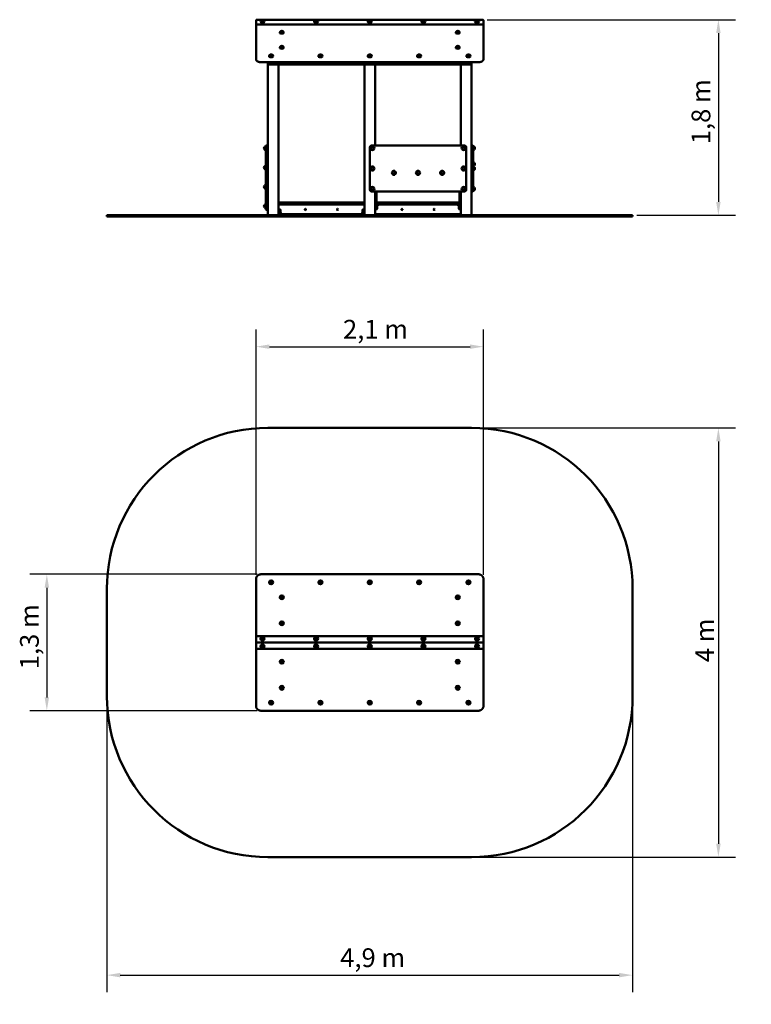
# Model space of a CAD drawing. Extents: x 599 to 7419, y 323 to 9499.
import ezdxf

# ---------------------------------------------------------------- set-up
doc = ezdxf.new("R2010")
doc.units = 0
doc.header["$LTSCALE"] = 50
doc.layers.add('Kóta (ISO)', color=7, linetype='Continuous', lineweight=25)
doc.layers.add('Viditelná (ISO)', color=7, linetype='Continuous', lineweight=50)
doc.styles.add('Text poznámky (DIN)', font='isocpeur.ttf')
doc.dimstyles.new('Výchozí (DIN)', dxfattribs={"dimscale": 50, "dimtxt": 3.5, "dimasz": 2.5, "dimexe": 3.175, "dimexo": 0.8, "dimgap": 0.8, "dimtad": 1, "dimdec": 1, "dimlfac": 0.001, "dimrnd": 1e-08, "dimtxsty": 'Text poznámky (DIN)', "dimcen": 0.09, "dimdle": 10, "dimclrd": 256, "dimclre": 256, "dimclrt": 256, "dimadec": 0, "dimazin": 0, "dimtfac": 1, "dimtofl": 0, "dimtmove": 0, "dimatfit": 3, "dimfxl": 0, "dimtolj": 1, "dimtzin": 0, "dimlwd": -1, "dimlwe": -1, "dimarcsym": 0})

# ---------------------------------------------------------------- blocks, each defined once
blk = doc.blocks.new('*D9')
at = {"layer": 'Defpoints', "color": 0}
for p in [(4811.9, 5694.5), (4811.9, 1694.5), (7111.9, 1694.5)]:
    blk.add_point(p, dxfattribs=at)
at = {"layer": 'Kóta (ISO)'}
for p, q in [((4851.9, 5694.5), (7270.7, 5694.5)), ((7111.9, 5569.5), (7111.9, 1819.5)), ((4851.9, 1694.5), (7270.7, 1694.5))]:
    blk.add_line(p, q, dxfattribs=at)
for points in [[(7091.1, 5569.5), (7132.8, 5569.5), (7111.9, 5694.5)], [(7091.1, 1819.5), (7132.8, 1819.5), (7111.9, 1694.5)]]:
    blk.add_solid(points, dxfattribs=at)
at = {"layer": 'Kóta (ISO)', "insert": (6896.8, 3510.8), "char_height": 175, "attachment_point": 1, "rotation": 90, "style": 'Text poznámky (DIN)'}
blk.add_mtext('\\A1;4 m', dxfattribs=at)
blk = doc.blocks.new('*D10')
at = {"layer": 'Defpoints', "color": 0}
for p in [(2851.9, 4330.7), (851.9, 3058.4), (2851.9, 3058.4)]:
    blk.add_point(p, dxfattribs=at)
at = {"layer": 'Kóta (ISO)'}
for p, q in [((2811.9, 4330.7), (693.2, 4330.7)), ((851.9, 4205.7), (851.9, 3183.4)), ((2811.9, 3058.4), (693.2, 3058.4))]:
    blk.add_line(p, q, dxfattribs=at)
for points in [[(831.1, 4205.7), (872.8, 4205.7), (851.9, 4330.7)], [(831.1, 3183.4), (872.8, 3183.4), (851.9, 3058.4)]]:
    blk.add_solid(points, dxfattribs=at)
at = {"layer": 'Kóta (ISO)', "insert": (601.9, 3445.2), "char_height": 175, "attachment_point": 1, "rotation": 90, "style": 'Text poznámky (DIN)'}
blk.add_mtext('\\A1;1,3 m', dxfattribs=at)
blk = doc.blocks.new('*D11')
at = {"layer": 'Defpoints', "color": 0}
for p in [(1411.9, 3194.5), (6311.9, 3194.5), (6311.9, 594.5)]:
    blk.add_point(p, dxfattribs=at)
at = {"layer": 'Kóta (ISO)'}
for p, q in [((1411.9, 3154.5), (1411.9, 435.8)), ((6311.9, 3154.5), (6311.9, 435.8)), ((1536.9, 594.5), (6186.9, 594.5))]:
    blk.add_line(p, q, dxfattribs=at)
for points in [[(1536.9, 615.4), (1536.9, 573.7), (1411.9, 594.5)], [(6186.9, 615.4), (6186.9, 573.7), (6311.9, 594.5)]]:
    blk.add_solid(points, dxfattribs=at)
at = {"layer": 'Kóta (ISO)', "insert": (3586.3, 844.5), "char_height": 175, "attachment_point": 1, "style": 'Text poznámky (DIN)'}
blk.add_mtext('\\A1;4,9 m', dxfattribs=at)
blk = doc.blocks.new('*D12')
at = {"layer": 'Defpoints', "color": 0}
for p in [(4921.9, 6451.9), (2801.9, 4286.7), (4921.9, 4286.7)]:
    blk.add_point(p, dxfattribs=at)
at = {"layer": 'Kóta (ISO)'}
for p, q in [((2801.9, 4326.7), (2801.9, 6610.7)), ((4921.9, 4326.7), (4921.9, 6610.7)), ((2926.9, 6451.9), (4796.9, 6451.9))]:
    blk.add_line(p, q, dxfattribs=at)
for points in [[(2926.9, 6472.8), (2926.9, 6431.1), (2801.9, 6451.9)], [(4796.9, 6472.8), (4796.9, 6431.1), (4921.9, 6451.9)]]:
    blk.add_solid(points, dxfattribs=at)
at = {"layer": 'Kóta (ISO)', "insert": (3612.6, 6701.9), "char_height": 175, "attachment_point": 1, "style": 'Text poznámky (DIN)'}
blk.add_mtext('\\A1;2,1 m', dxfattribs=at)
blk = doc.blocks.new('*D13')
at = {"layer": 'Defpoints', "color": 0}
for p in [(4916.9, 9499.4), (6311.9, 7676.1), (7111.9, 7676.1)]:
    blk.add_point(p, dxfattribs=at)
at = {"layer": 'Kóta (ISO)'}
for p, q in [((4956.9, 9499.4), (7270.7, 9499.4)), ((7111.9, 9374.4), (7111.9, 7801.1)), ((6351.9, 7676.1), (7270.7, 7676.1))]:
    blk.add_line(p, q, dxfattribs=at)
for points in [[(7091.1, 9374.4), (7132.8, 9374.4), (7111.9, 9499.4)], [(7091.1, 7801.1), (7132.8, 7801.1), (7111.9, 7676.1)]]:
    blk.add_solid(points, dxfattribs=at)
at = {"layer": 'Kóta (ISO)', "insert": (6861.9, 8338.4), "char_height": 175, "attachment_point": 1, "rotation": 90, "style": 'Text poznámky (DIN)'}
blk.add_mtext('\\A1;1,8 m', dxfattribs=at)

msp = doc.modelspace()

# ---------------------------------------------------------------- linework, layer by layer
at = {"layer": 'Viditelná (ISO)'}
for p, q in [((2801.95, 9493.67), (2801.95, 9467.61)), ((2801.95, 9467.61), (2801.95, 9463.28)), ((2801.95, 9463.28), (2801.95, 9134.46)), ((2806.29, 9499.39), (2806.95, 9499.39)), ((4916.95, 9499.39), (2806.95, 9499.39)), ((4906.95, 9453.28), (2816.95, 9453.28)), ((2849.45, 9490.26), (2849.45, 9490.27)), ((2874.45, 9490.26), (2874.45, 9490.27)), ((3349.45, 9490.26), (3349.45, 9490.27)), ((3374.45, 9490.26), (3374.45, 9490.27)), ((3849.45, 9490.26), (3849.45, 9490.27)), ((3874.45, 9490.26), (3874.45, 9490.27)), ((4349.45, 9490.26), (4349.45, 9490.27)), ((4374.45, 9490.26), (4374.45, 9490.27)), ((4849.45, 9490.26), (4849.45, 9490.27)), ((4874.45, 9490.26), (4874.45, 9490.27)), ((4916.95, 9499.39), (4917.6, 9499.39)), ((4921.95, 9467.61), (4921.95, 9493.67)), ((4921.95, 9463.28), (4921.95, 9467.61)), ((4921.95, 9134.46), (4921.95, 9463.28)), ((3029.45, 9389.61), (3029.45, 9389.62)), ((3054.45, 9389.61), (3054.45, 9389.62)), ((4669.45, 9389.61), (4669.45, 9389.62)), ((4694.45, 9389.61), (4694.45, 9389.62)), ((3029.45, 9249.61), (3029.45, 9249.62)), ((3054.45, 9249.61), (3054.45, 9249.62)), ((4669.45, 9249.61), (4669.45, 9249.62)), ((4694.45, 9249.61), (4694.45, 9249.62)), ((2801.95, 9134.46), (2801.95, 9130.13)), ((4871.95, 9102.63), (2851.95, 9102.63)), ((2911.95, 9102.63), (2911.95, 9092.5)), ((2911.95, 9092.5), (2911.95, 7676.12)), ((2929.45, 9169.61), (2929.45, 9169.62)), ((2954.45, 9169.61), (2954.45, 9169.62)), ((3389.45, 9169.61), (3389.45, 9169.62)), ((3414.45, 9169.61), (3414.45, 9169.62)), ((3849.45, 9169.61), (3849.45, 9169.62)), ((3874.45, 9169.61), (3874.45, 9169.62)), ((4309.45, 9169.61), (4309.45, 9169.62)), ((4334.45, 9169.61), (4334.45, 9169.62)), ((4769.45, 9169.61), (4769.45, 9169.62)), ((4794.45, 9169.61), (4794.45, 9169.62)), ((4811.95, 9092.5), (4811.95, 9102.63)), ((4811.95, 7676.12), (4811.95, 9092.5)), ((4921.95, 9130.13), (4921.95, 9134.46)), ((4801.95, 9082.5), (2921.95, 9082.5)), ((3011.95, 7676.12), (3011.95, 9082.5)), ((3811.95, 9082.5), (3811.95, 7676.12)), ((3911.95, 8327.42), (3911.95, 9082.5)), ((4711.95, 9082.5), (4711.95, 8327.42)), ((2880.44, 8288.92), (2880.44, 8313.92)), ((2880.45, 8313.92), (2880.44, 8313.92)), ((2880.45, 8288.92), (2880.44, 8288.92)), ((2880.45, 8313.93), (2880.45, 8288.91)), ((2892.95, 8307.42), (2892.95, 8322.42)), ((2892.95, 8307.42), (2892.95, 7747.42)), ((2906.95, 8327.42), (2897.95, 8327.42)), ((3861.95, 8307.42), (3861.95, 7917.42)), ((4741.95, 8327.42), (3881.95, 8327.42)), ((4761.95, 7917.42), (4761.95, 8307.42)), ((4819.65, 8327.42), (4816.95, 8327.42)), ((4824.65, 8322.42), (4824.65, 8307.42)), ((4824.65, 7917.42), (4824.65, 8307.42)), ((4837.15, 8289.91), (4837.15, 8314.93)), ((4837.15, 8314.92), (4837.15, 8289.92)), ((4837.15, 8314.92), (4837.15, 8314.92)), ((4837.15, 8289.92), (4837.15, 8289.92)), ((2880.44, 8108.92), (2880.44, 8133.92)), ((2880.45, 8133.92), (2880.44, 8133.92)), ((2880.45, 8108.92), (2880.44, 8108.92)), ((2880.45, 8133.93), (2880.45, 8108.91)), ((4837.15, 8140.3), (4837.15, 8165.33)), ((4837.15, 8165.32), (4837.15, 8140.32)), ((4837.15, 8165.32), (4837.15, 8165.32)), ((4837.15, 8140.32), (4837.15, 8140.32)), ((4837.15, 8099.91), (4837.15, 8124.93)), ((4837.15, 8124.92), (4837.15, 8099.92)), ((4837.15, 8124.92), (4837.15, 8124.92)), ((4837.15, 8099.92), (4837.15, 8099.92)), ((2880.44, 7928.92), (2880.44, 7953.92)), ((2880.45, 7953.92), (2880.44, 7953.92)), ((2880.45, 7928.92), (2880.44, 7928.92)), ((2880.45, 7953.93), (2880.45, 7928.91)), ((3881.95, 7897.42), (4741.95, 7897.42)), ((3911.95, 7897.42), (3911.95, 7815.12)), ((3924.65, 7815.12), (3924.65, 7897.42)), ((4699.25, 7897.42), (4699.25, 7815.12)), ((4711.95, 7815.12), (4711.95, 7897.42)), ((4816.95, 7897.42), (4819.65, 7897.42)), ((4824.65, 7917.42), (4824.65, 7902.42)), ((4837.15, 7909.91), (4837.15, 7934.93)), ((4837.15, 7934.92), (4837.15, 7909.92)), ((4837.15, 7934.92), (4837.15, 7934.92)), ((4837.15, 7909.92), (4837.15, 7909.92)), ((3911.95, 7803.94), (3911.95, 7815.12)), ((3911.95, 7676.12), (3911.95, 7803.94)), ((3924.65, 7815.12), (3924.65, 7800.12)), ((4699.25, 7800.12), (4699.25, 7815.12)), ((4711.95, 7815.12), (4711.95, 7803.94)), ((4711.95, 7803.94), (4711.95, 7676.12)), ((2880.44, 7748.92), (2880.44, 7773.92)), ((2880.45, 7773.92), (2880.44, 7773.92)), ((2880.45, 7748.92), (2880.44, 7748.92)), ((2880.45, 7773.93), (2880.45, 7748.91)), ((2892.95, 7732.42), (2892.95, 7747.42)), ((2897.95, 7727.42), (2906.95, 7727.42)), ((3016.95, 7795.12), (3011.95, 7795.12)), ((3011.95, 7790.12), (3011.95, 7781.12)), ((3011.95, 7776.12), (3016.95, 7776.12)), ((3011.95, 7731.12), (3016.95, 7731.12)), ((3016.95, 7795.12), (3021.95, 7795.12)), ((3021.95, 7776.12), (3016.95, 7776.12)), ((3025.95, 7731.12), (3016.95, 7731.12)), ((3801.95, 7795.12), (3021.95, 7795.12)), ((3021.95, 7776.12), (3801.95, 7776.12)), ((3030.95, 7726.12), (3030.95, 7711.12)), ((3030.95, 7706.12), (3030.95, 7711.12)), ((3792.95, 7711.12), (3792.95, 7726.12)), ((3792.95, 7711.12), (3792.95, 7706.12)), ((3806.95, 7731.12), (3797.95, 7731.12)), ((3801.95, 7795.12), (3806.95, 7795.12)), ((3806.95, 7776.12), (3801.95, 7776.12)), ((3811.95, 7795.12), (3806.95, 7795.12)), ((3806.95, 7776.12), (3811.95, 7776.12)), ((3806.95, 7731.12), (3811.95, 7731.12)), ((3811.95, 7781.12), (3811.95, 7790.12)), ((3916.95, 7795.12), (3911.95, 7795.12)), ((3911.95, 7790.12), (3911.95, 7781.12)), ((3911.95, 7776.12), (3916.95, 7776.12)), ((3916.95, 7731.12), (3911.95, 7731.12)), ((3916.95, 7795.12), (3921.95, 7795.12)), ((3921.95, 7776.12), (3916.95, 7776.12)), ((3916.95, 7731.12), (3925.95, 7731.12)), ((4701.95, 7795.12), (3921.95, 7795.12)), ((3921.95, 7776.12), (4701.95, 7776.12)), ((3930.95, 7771.12), (3930.95, 7756.12)), ((3930.95, 7751.12), (3930.95, 7756.12)), ((3930.95, 7751.12), (3930.95, 7736.12)), ((4692.95, 7756.12), (4692.95, 7771.12)), ((4692.95, 7756.12), (4692.95, 7751.12)), ((4692.95, 7736.12), (4692.95, 7751.12)), ((4697.95, 7731.12), (4706.95, 7731.12)), ((4701.95, 7795.12), (4706.95, 7795.12)), ((4706.95, 7776.12), (4701.95, 7776.12)), ((4711.95, 7795.12), (4706.95, 7795.12)), ((4706.95, 7776.12), (4711.95, 7776.12)), ((4711.95, 7731.12), (4706.95, 7731.12)), ((4711.95, 7781.12), (4711.95, 7790.12)), ((1411.95, 7676.12), (2911.95, 7676.12)), ((1411.95, 7676.12), (1411.95, 7666.12)), ((2911.95, 7666.12), (1411.95, 7666.12)), ((4811.95, 7676.12), (2911.95, 7676.12)), ((4811.95, 7666.12), (2911.95, 7666.12)), ((3016.95, 7686.12), (3025.95, 7686.12)), ((3030.95, 7706.12), (3030.95, 7691.12)), ((3050.95, 7686.12), (3772.95, 7686.12)), ((3792.95, 7691.12), (3792.95, 7706.12)), ((3797.95, 7686.12), (3806.95, 7686.12)), ((3911.95, 7686.12), (4711.95, 7686.12)), ((4811.95, 7676.12), (6311.95, 7676.12)), ((6311.95, 7666.12), (4811.95, 7666.12)), ((6311.95, 7666.12), (6311.95, 7676.12)), ((2911.95, 5694.54), (4811.95, 5694.54)), ((4871.95, 4330.68), (2851.95, 4330.68)), ((2801.95, 4286.71), (2801.95, 3739.67)), ((2929.45, 4260.82), (2929.45, 4260.82)), ((2954.45, 4260.82), (2954.45, 4260.82)), ((3389.45, 4260.82), (3389.45, 4260.82)), ((3414.45, 4260.82), (3414.45, 4260.82)), ((3849.45, 4260.82), (3849.45, 4260.82)), ((3874.45, 4260.82), (3874.45, 4260.82)), ((4309.45, 4260.82), (4309.45, 4260.82)), ((4334.45, 4260.82), (4334.45, 4260.82)), ((4769.45, 4260.82), (4769.45, 4260.82)), ((4794.45, 4260.82), (4794.45, 4260.82)), ((4921.95, 3739.67), (4921.95, 4286.71)), ((1411.95, 3194.54), (1411.95, 4194.54)), ((6311.95, 4194.54), (6311.95, 3194.54)), ((3029.45, 4122.25), (3029.45, 4122.26)), ((3054.45, 4122.25), (3054.45, 4122.26)), ((4669.45, 4122.25), (4669.45, 4122.26)), ((4694.45, 4122.25), (4694.45, 4122.26)), ((3029.45, 3879.77), (3029.45, 3879.77)), ((3054.45, 3879.77), (3054.45, 3879.77)), ((4669.45, 3879.77), (4669.45, 3879.77)), ((4694.45, 3879.77), (4694.45, 3879.77)), ((2801.95, 3739.67), (2801.95, 3694.54)), ((2806.29, 3694.54), (2801.95, 3694.54)), ((2801.95, 3694.54), (2806.29, 3694.54)), ((2801.95, 3694.54), (2801.95, 3649.41)), ((4917.6, 3694.54), (2806.29, 3694.54)), ((2806.29, 3694.54), (4917.6, 3694.54)), ((2806.95, 3694.63), (4916.95, 3694.63)), ((4916.95, 3694.46), (2806.95, 3694.46)), ((2816.95, 3753.33), (4906.95, 3753.33)), ((2849.45, 3735.43), (2849.45, 3735.44)), ((2874.45, 3735.43), (2874.45, 3735.44)), ((3349.45, 3735.43), (3349.45, 3735.44)), ((3374.45, 3735.43), (3374.45, 3735.44)), ((3849.45, 3735.43), (3849.45, 3735.44)), ((3874.45, 3735.43), (3874.45, 3735.44)), ((4349.45, 3735.43), (4349.45, 3735.44)), ((4374.45, 3735.43), (4374.45, 3735.44)), ((4849.45, 3735.43), (4849.45, 3735.44)), ((4874.45, 3735.43), (4874.45, 3735.44)), ((4921.95, 3694.54), (4917.6, 3694.54)), ((4917.6, 3694.54), (4921.95, 3694.54)), ((4921.95, 3694.54), (4921.95, 3739.67)), ((4921.95, 3649.41), (4921.95, 3694.54)), ((2801.95, 3649.41), (2801.95, 3102.38)), ((4906.95, 3635.75), (2816.95, 3635.75)), ((2849.45, 3653.65), (2849.45, 3653.65)), ((2874.45, 3653.65), (2874.45, 3653.65)), ((3349.45, 3653.65), (3349.45, 3653.65)), ((3374.45, 3653.65), (3374.45, 3653.65)), ((3849.45, 3653.65), (3849.45, 3653.65)), ((3874.45, 3653.65), (3874.45, 3653.65)), ((4349.45, 3653.65), (4349.45, 3653.65)), ((4374.45, 3653.65), (4374.45, 3653.65)), ((4849.45, 3653.65), (4849.45, 3653.65)), ((4874.45, 3653.65), (4874.45, 3653.65)), ((4921.95, 3102.38), (4921.95, 3649.41)), ((3029.45, 3509.32), (3029.45, 3509.31)), ((3054.45, 3509.32), (3054.45, 3509.31)), ((4669.45, 3509.32), (4669.45, 3509.31)), ((4694.45, 3509.32), (4694.45, 3509.31)), ((3029.45, 3266.83), (3029.45, 3266.83)), ((3054.45, 3266.83), (3054.45, 3266.83)), ((4669.45, 3266.83), (4669.45, 3266.83)), ((4694.45, 3266.83), (4694.45, 3266.83)), ((2929.45, 3128.27), (2929.45, 3128.26)), ((2954.45, 3128.27), (2954.45, 3128.26)), ((3389.45, 3128.27), (3389.45, 3128.26)), ((3414.45, 3128.27), (3414.45, 3128.26)), ((3849.45, 3128.27), (3849.45, 3128.26)), ((3874.45, 3128.27), (3874.45, 3128.26)), ((4309.45, 3128.27), (4309.45, 3128.26)), ((4334.45, 3128.27), (4334.45, 3128.26)), ((4769.45, 3128.27), (4769.45, 3128.26)), ((4794.45, 3128.27), (4794.45, 3128.26)), ((4871.95, 3058.41), (2851.95, 3058.41)), ((4811.95, 1694.54), (2911.95, 1694.54))]:
    msp.add_line(p, q, dxfattribs=at)
at = {"layer": 'Viditelná (ISO)', "flags": 128}
for points in [[(2801.95, 9463.28), (2801.98, 9462.54), (2802.09, 9461.82), (2802.26, 9461.12), (2802.49, 9460.45), (2802.77, 9459.82), (2803.1, 9459.23), (2803.46, 9458.68), (2803.86, 9458.18), (2804.27, 9457.7), (2804.71, 9457.27), (2805.16, 9456.87), (2805.63, 9456.5), (2806.12, 9456.15), (2806.61, 9455.84), (2807.12, 9455.54), (2807.64, 9455.27), (2808.17, 9455.02), (2808.7, 9454.79), (2809.25, 9454.57), (2809.81, 9454.38), (2810.37, 9454.2), (2810.94, 9454.04), (2811.52, 9453.89), (2812.11, 9453.76), (2812.7, 9453.65), (2813.29, 9453.55), (2813.89, 9453.47), (2814.5, 9453.4), (2815.11, 9453.35), (2815.72, 9453.31), (2816.33, 9453.29), (2816.95, 9453.28)], [(4906.95, 9453.28), (4907.56, 9453.29), (4908.17, 9453.31), (4908.78, 9453.35), (4909.39, 9453.4), (4910, 9453.47), (4910.6, 9453.55), (4911.2, 9453.65), (4911.79, 9453.76), (4912.37, 9453.89), (4912.95, 9454.04), (4913.52, 9454.2), (4914.09, 9454.38), (4914.64, 9454.57), (4915.19, 9454.79), (4915.73, 9455.02), (4916.25, 9455.27), (4916.77, 9455.54), (4917.28, 9455.84), (4917.77, 9456.15), (4918.26, 9456.5), (4918.73, 9456.87), (4919.18, 9457.27), (4919.62, 9457.71), (4920.04, 9458.18), (4920.43, 9458.68), (4920.79, 9459.23), (4921.12, 9459.83), (4921.4, 9460.46), (4921.63, 9461.13), (4921.8, 9461.82), (4921.91, 9462.54), (4921.95, 9463.28)], [(2801.95, 9130.13), (2801.97, 9129.33), (2802.03, 9128.54), (2802.12, 9127.75), (2802.26, 9126.96), (2802.43, 9126.18), (2802.64, 9125.41), (2802.89, 9124.65), (2803.17, 9123.89), (2803.48, 9123.15), (2803.82, 9122.42), (2804.2, 9121.71), (2804.61, 9121), (2805.04, 9120.31), (2805.51, 9119.64), (2806, 9118.98), (2806.52, 9118.33), (2807.06, 9117.69), (2807.63, 9117.07), (2808.23, 9116.47), (2808.84, 9115.87), (2809.48, 9115.29), (2810.15, 9114.72), (2810.83, 9114.17), (2811.53, 9113.62), (2812.26, 9113.09), (2813.01, 9112.58), (2813.77, 9112.07), (2814.56, 9111.58), (2815.36, 9111.1), (2816.19, 9110.64), (2817.03, 9110.19), (2817.89, 9109.75), (2818.77, 9109.32), (2819.66, 9108.9), (2820.57, 9108.5), (2821.5, 9108.11), (2822.44, 9107.73), (2823.4, 9107.37), (2824.37, 9107.02), (2825.36, 9106.68), (2826.36, 9106.35), (2827.38, 9106.04), (2828.4, 9105.74), (2829.44, 9105.45), (2830.49, 9105.18), (2831.56, 9104.92), (2832.63, 9104.68), (2833.71, 9104.44), (2834.8, 9104.23), (2835.91, 9104.02), (2837.02, 9103.83), (2838.13, 9103.65), (2839.26, 9103.49), (2840.39, 9103.34), (2841.53, 9103.21), (2842.67, 9103.08), (2843.82, 9102.98), (2844.97, 9102.89), (2846.13, 9102.81), (2847.29, 9102.74), (2848.45, 9102.69), (2849.61, 9102.66), (2850.78, 9102.63), (2851.95, 9102.63)], [(4871.95, 9102.63), (4873.11, 9102.63), (4874.28, 9102.66), (4875.44, 9102.69), (4876.6, 9102.74), (4877.76, 9102.81), (4878.92, 9102.89), (4880.07, 9102.98), (4881.22, 9103.08), (4882.36, 9103.21), (4883.5, 9103.34), (4884.63, 9103.49), (4885.76, 9103.65), (4886.88, 9103.83), (4887.99, 9104.02), (4889.09, 9104.23), (4890.18, 9104.44), (4891.26, 9104.68), (4892.34, 9104.92), (4893.4, 9105.18), (4894.45, 9105.45), (4895.49, 9105.74), (4896.52, 9106.04), (4897.53, 9106.35), (4898.53, 9106.68), (4899.52, 9107.02), (4900.49, 9107.37), (4901.45, 9107.73), (4902.39, 9108.11), (4903.32, 9108.5), (4904.23, 9108.9), (4905.12, 9109.32), (4906, 9109.75), (4906.86, 9110.19), (4907.7, 9110.64), (4908.53, 9111.11), (4909.33, 9111.58), (4910.12, 9112.07), (4910.89, 9112.58), (4911.63, 9113.1), (4912.36, 9113.62), (4913.06, 9114.17), (4913.75, 9114.72), (4914.41, 9115.29), (4915.05, 9115.87), (4915.67, 9116.46), (4916.26, 9117.07), (4916.83, 9117.69), (4917.37, 9118.33), (4917.89, 9118.98), (4918.38, 9119.64), (4918.85, 9120.31), (4919.28, 9121), (4919.69, 9121.71), (4920.07, 9122.43), (4920.41, 9123.16), (4920.72, 9123.9), (4921, 9124.65), (4921.25, 9125.41), (4921.46, 9126.18), (4921.63, 9126.96), (4921.77, 9127.75), (4921.87, 9128.54), (4921.93, 9129.33), (4921.95, 9130.13)], [(2801.95, 4286.71), (2801.96, 4287.81), (2802.01, 4288.9), (2802.09, 4290), (2802.2, 4291.09), (2802.34, 4292.18), (2802.51, 4293.27), (2802.71, 4294.35), (2802.94, 4295.43), (2803.2, 4296.5), (2803.49, 4297.57), (2803.81, 4298.62), (2804.16, 4299.67), (2804.55, 4300.71), (2804.96, 4301.75), (2805.39, 4302.77), (2805.86, 4303.78), (2806.36, 4304.78), (2806.88, 4305.77), (2807.43, 4306.74), (2808.01, 4307.7), (2808.61, 4308.65), (2809.24, 4309.59), (2809.89, 4310.51), (2810.57, 4311.41), (2811.28, 4312.3), (2812, 4313.18), (2812.76, 4314.03), (2813.53, 4314.87), (2814.33, 4315.69), (2815.15, 4316.49), (2815.99, 4317.28), (2816.85, 4318.04), (2817.74, 4318.79), (2818.64, 4319.52), (2819.56, 4320.22), (2820.5, 4320.91), (2821.46, 4321.57), (2822.44, 4322.22), (2823.43, 4322.84), (2824.44, 4323.44), (2825.47, 4324.02), (2826.51, 4324.57), (2827.56, 4325.1), (2828.63, 4325.61), (2829.72, 4326.1), (2830.81, 4326.56), (2831.92, 4327), (2833.04, 4327.42), (2834.17, 4327.81), (2835.31, 4328.18), (2836.45, 4328.52), (2837.61, 4328.84), (2838.78, 4329.13), (2839.95, 4329.4), (2841.13, 4329.64), (2842.32, 4329.86), (2843.51, 4330.05), (2844.71, 4330.22), (2845.91, 4330.36), (2847.11, 4330.47), (2848.32, 4330.56), (2849.53, 4330.63), (2850.74, 4330.67), (2851.95, 4330.68)], [(4871.95, 4330.68), (4873.16, 4330.67), (4874.37, 4330.63), (4875.57, 4330.56), (4876.78, 4330.47), (4877.99, 4330.36), (4879.19, 4330.22), (4880.38, 4330.05), (4881.57, 4329.86), (4882.76, 4329.64), (4883.94, 4329.4), (4885.11, 4329.13), (4886.28, 4328.84), (4887.44, 4328.52), (4888.59, 4328.18), (4889.73, 4327.81), (4890.85, 4327.42), (4891.97, 4327), (4893.08, 4326.56), (4894.18, 4326.1), (4895.26, 4325.61), (4896.33, 4325.1), (4897.38, 4324.57), (4898.42, 4324.02), (4899.45, 4323.44), (4900.46, 4322.84), (4901.45, 4322.22), (4902.43, 4321.57), (4903.39, 4320.91), (4904.33, 4320.22), (4905.25, 4319.52), (4906.16, 4318.79), (4907.04, 4318.04), (4907.9, 4317.28), (4908.74, 4316.49), (4909.56, 4315.69), (4910.36, 4314.87), (4911.14, 4314.03), (4911.89, 4313.18), (4912.62, 4312.3), (4913.32, 4311.41), (4914, 4310.51), (4914.65, 4309.59), (4915.28, 4308.65), (4915.89, 4307.7), (4916.46, 4306.74), (4917.01, 4305.77), (4917.54, 4304.78), (4918.03, 4303.78), (4918.5, 4302.77), (4918.94, 4301.75), (4919.35, 4300.71), (4919.73, 4299.67), (4920.08, 4298.62), (4920.4, 4297.57), (4920.69, 4296.5), (4920.95, 4295.43), (4921.18, 4294.35), (4921.39, 4293.27), (4921.56, 4292.18), (4921.7, 4291.09), (4921.8, 4290), (4921.88, 4288.9), (4921.93, 4287.81), (4921.95, 4286.71)], [(2801.95, 3739.67), (2801.97, 3740.38), (2802.03, 3741.09), (2802.13, 3741.79), (2802.27, 3742.48), (2802.44, 3743.17), (2802.66, 3743.84), (2802.91, 3744.5), (2803.2, 3745.15), (2803.52, 3745.77), (2803.87, 3746.38), (2804.26, 3746.97), (2804.67, 3747.54), (2805.12, 3748.09), (2805.59, 3748.61), (2806.08, 3749.1), (2806.6, 3749.58), (2807.14, 3750.02), (2807.71, 3750.44), (2808.29, 3750.84), (2808.89, 3751.2), (2809.5, 3751.54), (2810.13, 3751.85), (2810.77, 3752.13), (2811.43, 3752.38), (2812.1, 3752.6), (2812.77, 3752.8), (2813.46, 3752.96), (2814.15, 3753.1), (2814.84, 3753.2), (2815.54, 3753.27), (2816.24, 3753.32), (2816.95, 3753.33)], [(4906.95, 3753.33), (4907.65, 3753.32), (4908.35, 3753.27), (4909.05, 3753.2), (4909.75, 3753.1), (4910.44, 3752.96), (4911.12, 3752.8), (4911.79, 3752.6), (4912.46, 3752.38), (4913.12, 3752.13), (4913.76, 3751.85), (4914.39, 3751.54), (4915.01, 3751.2), (4915.6, 3750.84), (4916.19, 3750.44), (4916.75, 3750.02), (4917.29, 3749.58), (4917.81, 3749.1), (4918.31, 3748.61), (4918.78, 3748.09), (4919.22, 3747.54), (4919.63, 3746.97), (4920.02, 3746.38), (4920.37, 3745.77), (4920.7, 3745.15), (4920.98, 3744.5), (4921.23, 3743.84), (4921.45, 3743.17), (4921.63, 3742.48), (4921.77, 3741.79), (4921.87, 3741.09), (4921.93, 3740.38), (4921.95, 3739.67)], [(2816.95, 3635.75), (2816.24, 3635.77), (2815.54, 3635.81), (2814.84, 3635.89), (2814.15, 3635.99), (2813.46, 3636.12), (2812.77, 3636.29), (2812.1, 3636.48), (2811.43, 3636.7), (2810.77, 3636.96), (2810.13, 3637.24), (2809.5, 3637.55), (2808.89, 3637.88), (2808.29, 3638.25), (2807.71, 3638.64), (2807.14, 3639.06), (2806.6, 3639.51), (2806.08, 3639.98), (2805.59, 3640.48), (2805.12, 3641), (2804.67, 3641.55), (2804.26, 3642.11), (2803.87, 3642.7), (2803.52, 3643.31), (2803.2, 3643.94), (2802.91, 3644.58), (2802.66, 3645.24), (2802.44, 3645.92), (2802.27, 3646.6), (2802.13, 3647.3), (2802.03, 3648), (2801.97, 3648.7), (2801.95, 3649.41)], [(4921.95, 3649.41), (4921.93, 3648.7), (4921.87, 3648), (4921.77, 3647.3), (4921.63, 3646.6), (4921.45, 3645.92), (4921.23, 3645.24), (4920.98, 3644.58), (4920.7, 3643.94), (4920.37, 3643.31), (4920.02, 3642.7), (4919.63, 3642.11), (4919.22, 3641.55), (4918.78, 3641), (4918.31, 3640.48), (4917.81, 3639.98), (4917.29, 3639.51), (4916.75, 3639.06), (4916.19, 3638.64), (4915.6, 3638.25), (4915.01, 3637.88), (4914.39, 3637.55), (4913.76, 3637.24), (4913.12, 3636.96), (4912.46, 3636.7), (4911.79, 3636.48), (4911.12, 3636.29), (4910.44, 3636.12), (4909.75, 3635.99), (4909.05, 3635.89), (4908.35, 3635.81), (4907.65, 3635.77), (4906.95, 3635.75)], [(2851.95, 3058.41), (2850.74, 3058.42), (2849.53, 3058.46), (2848.32, 3058.52), (2847.11, 3058.61), (2845.91, 3058.73), (2844.71, 3058.87), (2843.51, 3059.04), (2842.32, 3059.23), (2841.13, 3059.45), (2839.95, 3059.69), (2838.78, 3059.96), (2837.61, 3060.25), (2836.45, 3060.57), (2835.31, 3060.91), (2834.17, 3061.28), (2833.04, 3061.67), (2831.92, 3062.08), (2830.81, 3062.52), (2829.72, 3062.98), (2828.63, 3063.47), (2827.56, 3063.98), (2826.51, 3064.51), (2825.47, 3065.07), (2824.44, 3065.65), (2823.43, 3066.25), (2822.44, 3066.87), (2821.46, 3067.51), (2820.5, 3068.18), (2819.56, 3068.86), (2818.64, 3069.57), (2817.74, 3070.3), (2816.85, 3071.04), (2815.99, 3071.81), (2815.15, 3072.59), (2814.33, 3073.39), (2813.53, 3074.22), (2812.76, 3075.05), (2812, 3075.91), (2811.28, 3076.78), (2810.57, 3077.67), (2809.89, 3078.58), (2809.24, 3079.5), (2808.61, 3080.43), (2808.01, 3081.38), (2807.43, 3082.34), (2806.88, 3083.32), (2806.36, 3084.31), (2805.86, 3085.31), (2805.39, 3086.32), (2804.96, 3087.34), (2804.55, 3088.37), (2804.16, 3089.41), (2803.81, 3090.46), (2803.49, 3091.52), (2803.2, 3092.58), (2802.94, 3093.66), (2802.71, 3094.73), (2802.51, 3095.82), (2802.34, 3096.9), (2802.2, 3097.99), (2802.09, 3099.09), (2802.01, 3100.18), (2801.96, 3101.28), (2801.95, 3102.38)], [(4921.95, 3102.38), (4921.93, 3101.28), (4921.88, 3100.18), (4921.8, 3099.09), (4921.7, 3097.99), (4921.56, 3096.9), (4921.39, 3095.82), (4921.18, 3094.73), (4920.95, 3093.66), (4920.69, 3092.58), (4920.4, 3091.52), (4920.08, 3090.46), (4919.73, 3089.41), (4919.35, 3088.37), (4918.94, 3087.34), (4918.5, 3086.32), (4918.03, 3085.31), (4917.54, 3084.31), (4917.01, 3083.32), (4916.46, 3082.34), (4915.89, 3081.38), (4915.28, 3080.43), (4914.65, 3079.5), (4914, 3078.58), (4913.32, 3077.67), (4912.62, 3076.78), (4911.89, 3075.91), (4911.14, 3075.05), (4910.36, 3074.22), (4909.56, 3073.39), (4908.74, 3072.59), (4907.9, 3071.81), (4907.04, 3071.04), (4906.16, 3070.3), (4905.25, 3069.57), (4904.33, 3068.86), (4903.39, 3068.18), (4902.43, 3067.51), (4901.45, 3066.87), (4900.46, 3066.25), (4899.45, 3065.65), (4898.42, 3065.07), (4897.38, 3064.51), (4896.33, 3063.98), (4895.26, 3063.47), (4894.18, 3062.98), (4893.08, 3062.52), (4891.97, 3062.08), (4890.85, 3061.67), (4889.73, 3061.28), (4888.59, 3060.91), (4887.44, 3060.57), (4886.28, 3060.25), (4885.11, 3059.96), (4883.94, 3059.69), (4882.76, 3059.45), (4881.57, 3059.23), (4880.38, 3059.04), (4879.19, 3058.87), (4877.99, 3058.73), (4876.78, 3058.61), (4875.57, 3058.52), (4874.37, 3058.46), (4873.16, 3058.42), (4871.95, 3058.41)]]:
    msp.add_lwpolyline(points, dxfattribs=at)
at = {"layer": 'Viditelná (ISO)'}
for centre, radius in [((3886.95, 8302.42), 18.91), ((3886.95, 8302.42), 12.51), ((3886.95, 8302.42), 12.5), ((4736.95, 8302.42), 18.91), ((4736.95, 8302.42), 12.51), ((4736.95, 8302.42), 12.5), ((3886.95, 8112.42), 18.91), ((3886.95, 8112.42), 12.51), ((3886.95, 8112.42), 12.5), ((4086.95, 8072.03), 18.91), ((4086.95, 8072.03), 12.51), ((4086.95, 8072.03), 12.5), ((4311.95, 8072.03), 18.91), ((4311.95, 8072.03), 12.51), ((4311.95, 8072.03), 12.5), ((4536.95, 8072.03), 18.91), ((4536.95, 8072.03), 12.51), ((4536.95, 8072.03), 12.5), ((4736.95, 8112.42), 18.91), ((4736.95, 8112.42), 12.51), ((4736.95, 8112.42), 12.5), ((3886.95, 7922.42), 18.91), ((3886.95, 7922.42), 12.51), ((3886.95, 7922.42), 12.5), ((4736.95, 7922.42), 18.91), ((4736.95, 7922.42), 12.51), ((4736.95, 7922.42), 12.5), ((3261.95, 7731.12), 5.5), ((3561.95, 7731.12), 5.5), ((4161.95, 7731.12), 5.5), ((4461.95, 7731.12), 5.5)]:
    msp.add_circle(centre, radius, dxfattribs=at)
for centre, radius, start, end in [((2861.95, 9477.88), 19, 119.649938, 173.719692), ((2861.95, 9477.88), 19, 60.414094, 119.585906), ((2861.95, 9477.88), 19, 6.280308, 60.350062), ((3361.95, 9477.88), 19, 119.649938, 173.719692), ((3361.95, 9477.88), 19, 60.414094, 119.585906), ((3361.95, 9477.88), 19, 6.280308, 60.350062), ((3861.95, 9477.88), 19, 119.649938, 173.719692), ((3861.95, 9477.88), 19, 60.414094, 119.585906), ((3861.95, 9477.88), 19, 6.280308, 60.350062), ((4361.95, 9477.88), 19, 119.649938, 173.719692), ((4361.95, 9477.88), 19, 60.414094, 119.585906), ((4361.95, 9477.88), 19, 6.280308, 60.350062), ((4861.95, 9477.88), 19, 119.649938, 173.719692), ((4861.95, 9477.88), 19, 60.414094, 119.585906), ((4861.95, 9477.88), 19, 6.280308, 60.350062), ((3041.95, 9377.23), 19, 119.649938, 173.719692), ((3041.95, 9377.23), 19, 60.414094, 119.585906), ((3041.95, 9377.23), 19, 6.280308, 60.350062), ((4681.95, 9377.23), 19, 119.649938, 173.719692), ((4681.95, 9377.23), 19, 60.414094, 119.585906), ((4681.95, 9377.23), 19, 6.280308, 60.350062), ((3041.95, 9237.23), 19, 119.649938, 173.719692), ((3041.95, 9237.23), 19, 60.414094, 119.585906), ((3041.95, 9237.23), 19, 6.280308, 60.350062), ((4681.95, 9237.23), 19, 119.649938, 173.719692), ((4681.95, 9237.23), 19, 60.414094, 119.585906), ((4681.95, 9237.23), 19, 6.280308, 60.350062), ((2921.95, 9092.5), 10, 180, 270), ((2941.95, 9157.23), 19, 119.649938, 173.719692), ((2941.95, 9157.23), 19, 60.414094, 119.585906), ((2941.95, 9157.23), 19, 6.280308, 60.350062), ((3401.95, 9157.23), 19, 119.649938, 173.719692), ((3401.95, 9157.23), 19, 60.414094, 119.585906), ((3401.95, 9157.23), 19, 6.280308, 60.350062), ((3861.95, 9157.23), 19, 119.649938, 173.719692), ((3861.95, 9157.23), 19, 60.414094, 119.585906), ((3861.95, 9157.23), 19, 6.280308, 60.350062), ((4321.95, 9157.23), 19, 119.649938, 173.719692), ((4321.95, 9157.23), 19, 60.414094, 119.585906), ((4321.95, 9157.23), 19, 6.280308, 60.350062), ((4781.95, 9157.23), 19, 119.649938, 173.719692), ((4781.95, 9157.23), 19, 60.414094, 119.585906), ((4781.95, 9157.23), 19, 6.280308, 60.350062), ((4801.95, 9092.5), 10, 270, 0), ((2894.75, 8301.42), 19, 138.86049, 221.13951), ((2894.75, 8301.42), 19, 95.436174, 138.81885), ((2894.75, 8301.42), 19, 221.18115, 264.563826), ((2897.95, 8322.42), 5, 90, 180), ((2906.95, 8322.42), 5, 0, 90), ((3881.95, 8307.42), 20, 90, 180), ((4741.95, 8307.42), 20, 0, 90), ((4816.95, 8322.42), 5, 90, 180), ((4819.65, 8322.42), 5, 0, 90), ((4822.85, 8302.42), 19, 41.18115, 84.563826), ((4822.85, 8302.42), 19, 275.436174, 318.81885), ((4822.85, 8302.42), 19, 318.86049, 41.13951), ((4822.85, 8152.82), 19, 41.18115, 84.563826), ((2894.75, 8121.42), 19, 138.86049, 221.13951), ((2894.75, 8121.42), 19, 95.436174, 138.81885), ((2894.75, 8121.42), 19, 221.18115, 264.563826), ((4822.85, 8152.82), 19, 275.436174, 318.81885), ((4822.85, 8112.42), 19, 41.18115, 84.563826), ((4822.85, 8112.42), 19, 275.436174, 318.81885), ((4822.85, 8152.82), 19, 318.86049, 41.13951), ((4822.85, 8112.42), 19, 318.86049, 41.13951), ((2894.75, 7941.42), 19, 138.86049, 221.13951), ((2894.75, 7941.42), 19, 95.436174, 138.81885), ((2894.75, 7941.42), 19, 221.18115, 264.563826), ((3881.95, 7917.42), 20, 180, 270), ((4741.95, 7917.42), 20, 270, 0), ((4816.95, 7902.42), 5, 180, 270), ((4819.65, 7902.42), 5, 270, 0), ((4822.85, 7922.42), 19, 41.18115, 84.563826), ((4822.85, 7922.42), 19, 275.436174, 318.81885), ((4822.85, 7922.42), 19, 318.86049, 41.13951), ((2894.75, 7761.42), 19, 138.86049, 221.13951), ((2894.75, 7761.42), 19, 95.436174, 138.81885), ((2894.75, 7761.42), 19, 221.18115, 264.563826), ((2897.95, 7732.42), 5, 180, 270), ((2906.95, 7732.42), 5, 270, 0), ((3016.95, 7790.12), 5, 90, 180), ((3016.95, 7781.12), 5, 180, 270), ((3016.95, 7726.12), 5, 90, 180), ((3025.95, 7726.12), 5, 0, 90), ((3797.95, 7726.12), 5, 90, 180), ((3806.95, 7790.12), 5, 0, 90), ((3806.95, 7781.12), 5, 270, 0), ((3806.95, 7726.12), 5, 0, 90), ((3916.95, 7800.12), 5, 180, 270), ((3916.95, 7790.12), 5, 90, 180), ((3916.95, 7781.12), 5, 180, 270), ((3916.95, 7771.12), 5, 90, 180), ((3916.95, 7736.12), 5, 180, 270), ((3919.65, 7800.12), 5, 270, 0), ((3925.95, 7771.12), 5, 0, 90), ((3925.95, 7736.12), 5, 270, 0), ((3950.95, 7756.12), 20, 90, 180), ((4672.95, 7756.12), 20, 0, 90), ((4697.95, 7771.12), 5, 90, 180), ((4697.95, 7736.12), 5, 180, 270), ((4704.25, 7800.12), 5, 180, 270), ((4706.95, 7800.12), 5, 270, 0), ((4706.95, 7790.12), 5, 0, 90), ((4706.95, 7781.12), 5, 270, 0), ((4706.95, 7771.12), 5, 0, 90), ((4706.95, 7736.12), 5, 270, 0), ((3016.95, 7691.12), 5, 180, 270), ((3025.95, 7691.12), 5, 270, 0), ((3050.95, 7706.12), 20, 180, 270), ((3772.95, 7706.12), 20, 270, 0), ((3797.95, 7691.12), 5, 180, 270), ((3806.95, 7691.12), 5, 270, 0), ((2911.95, 4194.54), 1500, 90, 180), ((4811.95, 4194.54), 1500, 0, 90), ((2941.95, 4253.67), 19, 10.922071, 169.077929), ((3401.95, 4253.67), 19, 10.922071, 169.077929), ((3861.95, 4253.67), 19, 10.922071, 169.077929), ((4321.95, 4253.67), 19, 10.922071, 169.077929), ((4781.95, 4253.67), 19, 10.922071, 169.077929), ((3041.95, 4115.1), 19, 10.922071, 169.077929), ((4681.95, 4115.1), 19, 10.922071, 169.077929), ((3041.95, 3872.62), 19, 10.922071, 169.077929), ((4681.95, 3872.62), 19, 10.922071, 169.077929), ((2861.95, 3728.28), 19, 10.922071, 169.077929), ((3361.95, 3728.28), 19, 10.922071, 169.077929), ((3861.95, 3728.28), 19, 10.922071, 169.077929), ((4361.95, 3728.28), 19, 10.922071, 169.077929), ((4861.95, 3728.28), 19, 10.922071, 169.077929), ((2861.95, 3660.8), 19, 190.922071, 349.077929), ((3361.95, 3660.8), 19, 190.922071, 349.077929), ((3861.95, 3660.8), 19, 190.922071, 349.077929), ((4361.95, 3660.8), 19, 190.922071, 349.077929), ((4861.95, 3660.8), 19, 190.922071, 349.077929), ((3041.95, 3516.47), 19, 190.922071, 349.077929), ((4681.95, 3516.47), 19, 190.922071, 349.077929), ((3041.95, 3273.98), 19, 190.922071, 349.077929), ((4681.95, 3273.98), 19, 190.922071, 349.077929), ((2911.95, 3194.54), 1500, 180, 270), ((2941.95, 3135.42), 19, 190.922071, 349.077929), ((3401.95, 3135.42), 19, 190.922071, 349.077929), ((3861.95, 3135.42), 19, 190.922071, 349.077929), ((4321.95, 3135.42), 19, 190.922071, 349.077929), ((4781.95, 3135.42), 19, 190.922071, 349.077929), ((4811.95, 3194.54), 1500, 270, 0)]:
    msp.add_arc(centre, radius, start, end, dxfattribs=at)
for centre, major_axis, ratio, start_param, end_param in [((2806.95, 9493.67), (0, 5.77), 0.8660254, 0.1317026, 1.5707963), ((2861.95, 9479.44), (18.91, 0), 0.5, 3.0866215, 6.3381564), ((2861.95, 9490.26), (-12.51, 0), 0.5, 5.5613296, 10.1466337), ((2861.95, 9490.27), (12.5, 0), 0.5, 2.419564, 7.005214), ((2861.95, 9490.26), (12.5, 0), 0.5, 3.1415927, 6.2831853), ((3361.95, 9479.44), (18.91, 0), 0.5, 3.0866215, 6.3381564), ((3361.95, 9490.26), (-12.51, 0), 0.5, 5.5613296, 10.1466337), ((3361.95, 9490.27), (12.5, 0), 0.5, 2.419564, 7.005214), ((3361.95, 9490.26), (12.5, 0), 0.5, 3.1415927, 6.2831853), ((3861.95, 9479.44), (18.91, 0), 0.5, 3.0866215, 6.3381564), ((3861.95, 9490.26), (-12.51, 0), 0.5, 5.5613296, 10.1466337), ((3861.95, 9490.27), (12.5, 0), 0.5, 2.419564, 7.005214), ((3861.95, 9490.26), (12.5, 0), 0.5, 3.1415927, 6.2831853), ((4361.95, 9479.44), (18.91, 0), 0.5, 3.0866215, 6.3381564), ((4361.95, 9490.26), (-12.51, 0), 0.5, 5.5613296, 10.1466337), ((4361.95, 9490.27), (12.5, 0), 0.5, 2.419564, 7.005214), ((4361.95, 9490.26), (12.5, 0), 0.5, 3.1415927, 6.2831853), ((4861.95, 9479.44), (18.91, 0), 0.5, 3.0866215, 6.3381564), ((4861.95, 9490.26), (-12.51, 0), 0.5, 5.5613296, 10.1466337), ((4861.95, 9490.27), (12.5, 0), 0.5, 2.419564, 7.005214), ((4861.95, 9490.26), (12.5, 0), 0.5, 3.1415927, 6.2831853), ((4916.95, 9493.67), (0, 5.77), 0.8660254, 4.712389, 6.1514827), ((3041.95, 9378.79), (18.91, 0), 0.5, 3.0866215, 6.3381564), ((3041.95, 9389.61), (-12.51, 0), 0.5, 5.5613296, 10.1466337), ((3041.95, 9389.62), (12.5, 0), 0.5, 2.419564, 7.005214), ((3041.95, 9389.61), (12.5, 0), 0.5, 3.1415927, 6.2831853), ((4681.95, 9378.79), (18.91, 0), 0.5, 3.0866215, 6.3381564), ((4681.95, 9389.61), (-12.51, 0), 0.5, 5.5613296, 10.1466337), ((4681.95, 9389.62), (12.5, 0), 0.5, 2.419564, 7.005214), ((4681.95, 9389.61), (12.5, 0), 0.5, 3.1415927, 6.2831853), ((3041.95, 9238.79), (18.91, 0), 0.5, 3.0866215, 6.3381564), ((3041.95, 9249.61), (-12.51, 0), 0.5, 5.5613296, 10.1466337), ((3041.95, 9249.62), (12.5, 0), 0.5, 2.419564, 7.005214), ((3041.95, 9249.61), (12.5, 0), 0.5, 3.1415927, 6.2831853), ((4681.95, 9238.79), (18.91, 0), 0.5, 3.0866215, 6.3381564), ((4681.95, 9249.61), (-12.51, 0), 0.5, 5.5613296, 10.1466337), ((4681.95, 9249.62), (12.5, 0), 0.5, 2.419564, 7.005214), ((4681.95, 9249.61), (12.5, 0), 0.5, 3.1415927, 6.2831853), ((2941.95, 9158.79), (18.91, 0), 0.5, 3.0866215, 6.3381564), ((2941.95, 9169.61), (-12.51, 0), 0.5, 5.5613296, 10.1466337), ((2941.95, 9169.62), (12.5, 0), 0.5, 2.419564, 7.005214), ((2941.95, 9169.61), (12.5, 0), 0.5, 3.1415927, 6.2831853), ((3401.95, 9158.79), (18.91, 0), 0.5, 3.0866215, 6.3381564), ((3401.95, 9169.61), (-12.51, 0), 0.5, 5.5613296, 10.1466337), ((3401.95, 9169.62), (12.5, 0), 0.5, 2.419564, 7.005214), ((3401.95, 9169.61), (12.5, 0), 0.5, 3.1415927, 6.2831853), ((3861.95, 9158.79), (18.91, 0), 0.5, 3.0866215, 6.3381564), ((3861.95, 9169.61), (-12.51, 0), 0.5, 5.5613296, 10.1466337), ((3861.95, 9169.62), (12.5, 0), 0.5, 2.419564, 7.005214), ((3861.95, 9169.61), (12.5, 0), 0.5, 3.1415927, 6.2831853), ((4321.95, 9158.79), (18.91, 0), 0.5, 3.0866215, 6.3381564), ((4321.95, 9169.61), (-12.51, 0), 0.5, 5.5613296, 10.1466337), ((4321.95, 9169.62), (12.5, 0), 0.5, 2.419564, 7.005214), ((4321.95, 9169.61), (12.5, 0), 0.5, 3.1415927, 6.2831853), ((4781.95, 9158.79), (18.91, 0), 0.5, 3.0866215, 6.3381564), ((4781.95, 9169.61), (-12.51, 0), 0.5, 5.5613296, 10.1466337), ((4781.95, 9169.62), (12.5, 0), 0.5, 2.419564, 7.005214), ((4781.95, 9169.61), (12.5, 0), 0.5, 3.1415927, 6.2831853), ((2941.95, 4254.57), (18.91, 0), 0.8660254, 2.9760066, 6.4487713), ((2941.95, 4260.82), (12.5, 0), 0.8660254, 3.1415927, 6.2831853), ((3401.95, 4254.57), (18.91, 0), 0.8660254, 2.9760066, 6.4487713), ((3401.95, 4260.82), (12.5, 0), 0.8660254, 3.1415927, 6.2831853), ((3861.95, 4254.57), (18.91, 0), 0.8660254, 2.9760066, 6.4487713), ((3861.95, 4260.82), (12.5, 0), 0.8660254, 3.1415927, 6.2831853), ((4321.95, 4254.57), (18.91, 0), 0.8660254, 2.9760066, 6.4487713), ((4321.95, 4260.82), (12.5, 0), 0.8660254, 3.1415927, 6.2831853), ((4781.95, 4254.57), (18.91, 0), 0.8660254, 2.9760066, 6.4487713), ((4781.95, 4260.82), (12.5, 0), 0.8660254, 3.1415927, 6.2831853), ((3041.95, 4116), (18.91, 0), 0.8660254, 2.9760066, 6.4487713), ((3041.95, 4122.25), (12.5, 0), 0.8660254, 3.1415926, 6.2831853), ((4681.95, 4116), (18.91, 0), 0.8660254, 2.9760066, 6.4487713), ((4681.95, 4122.25), (12.5, 0), 0.8660254, 3.1415926, 6.2831853), ((3041.95, 3873.52), (18.91, 0), 0.8660254, 2.9760066, 6.4487713), ((3041.95, 3879.77), (12.5, 0), 0.8660254, 3.1415927, 6.2831853), ((4681.95, 3873.52), (18.91, 0), 0.8660254, 2.9760066, 6.4487713), ((4681.95, 3879.77), (12.5, 0), 0.8660254, 3.1415927, 6.2831853), ((2806.95, 3684.63), (0, 10), 0.5, 0, 0.1317026), ((2806.95, 3704.46), (0, -10), 0.5, 6.1514827, 6.2831853), ((2861.95, 3729.18), (18.91, 0), 0.8660254, 2.9760066, 6.4487713), ((2861.95, 3659.9), (-18.91, 0), 0.8660254, 2.9760066, 6.4487713), ((2861.95, 3735.43), (12.5, 0), 0.8660254, 3.1415927, 6.2831853), ((3361.95, 3729.18), (18.91, 0), 0.8660254, 2.9760066, 6.4487713), ((3361.95, 3659.9), (-18.91, 0), 0.8660254, 2.9760066, 6.4487713), ((3361.95, 3735.43), (12.5, 0), 0.8660254, 3.1415927, 6.2831853), ((3861.95, 3729.18), (18.91, 0), 0.8660254, 2.9760066, 6.4487713), ((3861.95, 3659.9), (-18.91, 0), 0.8660254, 2.9760066, 6.4487713), ((3861.95, 3735.43), (12.5, 0), 0.8660254, 3.1415927, 6.2831853), ((4361.95, 3729.18), (18.91, 0), 0.8660254, 2.9760066, 6.4487713), ((4361.95, 3659.9), (-18.91, 0), 0.8660254, 2.9760066, 6.4487713), ((4361.95, 3735.43), (12.5, 0), 0.8660254, 3.1415927, 6.2831853), ((4861.95, 3729.18), (18.91, 0), 0.8660254, 2.9760066, 6.4487713), ((4861.95, 3659.9), (-18.91, 0), 0.8660254, 2.9760066, 6.4487713), ((4861.95, 3735.43), (12.5, 0), 0.8660254, 3.1415927, 6.2831853), ((4916.95, 3684.63), (0, 10), 0.5, 6.1514827, 6.2831853), ((4916.95, 3704.46), (0, -10), 0.5, 0, 0.1317026), ((2861.95, 3653.65), (-12.5, 0), 0.8660254, 3.1415927, 6.2831853), ((3361.95, 3653.65), (-12.5, 0), 0.8660254, 3.1415927, 6.2831853), ((3861.95, 3653.65), (-12.5, 0), 0.8660254, 3.1415927, 6.2831853), ((4361.95, 3653.65), (-12.5, 0), 0.8660254, 3.1415927, 6.2831853), ((4861.95, 3653.65), (-12.5, 0), 0.8660254, 3.1415927, 6.2831853), ((3041.95, 3515.57), (-18.91, 0), 0.8660254, 2.9760066, 6.4487713), ((3041.95, 3509.32), (-12.5, 0), 0.8660254, 3.1415927, 6.2831853), ((4681.95, 3515.57), (-18.91, 0), 0.8660254, 2.9760066, 6.4487713), ((4681.95, 3509.32), (-12.5, 0), 0.8660254, 3.1415927, 6.2831853), ((3041.95, 3273.08), (-18.91, 0), 0.8660254, 2.9760066, 6.4487713), ((3041.95, 3266.83), (-12.5, 0), 0.8660254, 3.1415927, 6.2831853), ((4681.95, 3273.08), (-18.91, 0), 0.8660254, 2.9760066, 6.4487713), ((4681.95, 3266.83), (-12.5, 0), 0.8660254, 3.1415927, 6.2831853), ((2941.95, 3134.52), (-18.91, 0), 0.8660254, 2.9760066, 6.4487713), ((2941.95, 3128.27), (-12.5, 0), 0.8660254, 3.1415927, 6.2831853), ((3401.95, 3134.52), (-18.91, 0), 0.8660254, 2.9760066, 6.4487713), ((3401.95, 3128.27), (-12.5, 0), 0.8660254, 3.1415927, 6.2831853), ((3861.95, 3134.52), (-18.91, 0), 0.8660254, 2.9760066, 6.4487713), ((3861.95, 3128.27), (-12.5, 0), 0.8660254, 3.1415927, 6.2831853), ((4321.95, 3134.52), (-18.91, 0), 0.8660254, 2.9760066, 6.4487713), ((4321.95, 3128.27), (-12.5, 0), 0.8660254, 3.1415927, 6.2831853), ((4781.95, 3134.52), (-18.91, 0), 0.8660254, 2.9760066, 6.4487713), ((4781.95, 3128.27), (-12.5, 0), 0.8660254, 3.1415927, 6.2831853)]:
    msp.add_ellipse(centre, major_axis=major_axis, ratio=ratio, start_param=start_param, end_param=end_param, dxfattribs=at)
for centre, major_axis in [((2941.95, 4260.82), (-12.51, 0)), ((2941.95, 4260.82), (12.5, 0)), ((3401.95, 4260.82), (-12.51, 0)), ((3401.95, 4260.82), (12.5, 0)), ((3861.95, 4260.82), (-12.51, 0)), ((3861.95, 4260.82), (12.5, 0)), ((4321.95, 4260.82), (-12.51, 0)), ((4321.95, 4260.82), (12.5, 0)), ((4781.95, 4260.82), (-12.51, 0)), ((4781.95, 4260.82), (12.5, 0)), ((3041.95, 4122.25), (-12.51, 0)), ((3041.95, 4122.26), (-12.5, 0)), ((4681.95, 4122.25), (-12.51, 0)), ((4681.95, 4122.26), (-12.5, 0)), ((3041.95, 3879.77), (-12.51, 0)), ((3041.95, 3879.77), (-12.5, 0)), ((4681.95, 3879.77), (-12.51, 0)), ((4681.95, 3879.77), (-12.5, 0)), ((2861.95, 3735.43), (-12.51, 0)), ((2861.95, 3735.44), (12.5, 0)), ((3361.95, 3735.43), (-12.51, 0)), ((3361.95, 3735.44), (12.5, 0)), ((3861.95, 3735.43), (-12.51, 0)), ((3861.95, 3735.44), (12.5, 0)), ((4361.95, 3735.43), (-12.51, 0)), ((4361.95, 3735.44), (12.5, 0)), ((4861.95, 3735.43), (-12.51, 0)), ((4861.95, 3735.44), (12.5, 0)), ((2861.95, 3653.65), (-12.51, 0)), ((2861.95, 3653.65), (-12.5, 0)), ((3361.95, 3653.65), (-12.51, 0)), ((3361.95, 3653.65), (-12.5, 0)), ((3861.95, 3653.65), (-12.51, 0)), ((3861.95, 3653.65), (-12.5, 0)), ((4361.95, 3653.65), (-12.51, 0)), ((4361.95, 3653.65), (-12.5, 0)), ((4861.95, 3653.65), (-12.51, 0)), ((4861.95, 3653.65), (-12.5, 0)), ((3041.95, 3509.32), (-12.51, 0)), ((3041.95, 3509.31), (-12.5, 0)), ((4681.95, 3509.32), (-12.51, 0)), ((4681.95, 3509.31), (-12.5, 0)), ((3041.95, 3266.83), (-12.51, 0)), ((3041.95, 3266.83), (-12.5, 0)), ((4681.95, 3266.83), (-12.51, 0)), ((4681.95, 3266.83), (-12.5, 0)), ((2941.95, 3128.27), (-12.51, 0)), ((2941.95, 3128.26), (-12.5, 0)), ((3401.95, 3128.27), (-12.51, 0)), ((3401.95, 3128.26), (-12.5, 0)), ((3861.95, 3128.27), (-12.51, 0)), ((3861.95, 3128.26), (-12.5, 0)), ((4321.95, 3128.27), (-12.51, 0)), ((4321.95, 3128.26), (-12.5, 0)), ((4781.95, 3128.27), (-12.51, 0)), ((4781.95, 3128.26), (-12.5, 0))]:
    msp.add_ellipse(centre, major_axis=major_axis, ratio=0.8660254, dxfattribs=at)

# ---------------------------------------------------------------- dimensions: what is measured, and where the dimension line sits
at = {"layer": 'Kóta (ISO)'}
for base, p1, p2, angle, override, picture, middle in [((7111.95, 7676.12), (4916.95, 9499.39), (6311.95, 7676.12), 90, {"dimdec": 1, "dimlfac": 0.001, "dimpost": '<> m', "dimtp": 0, "dimtm": 0, "dimtdec": 2, "dimtmove": 1}, '*D13', (7111.95, 8587.76)), ((4921.95, 6451.94), (2801.95, 4286.71), (4921.95, 4286.71), 180, {"dimdec": 1, "dimlfac": 0.001, "dimpost": '<> m', "dimtp": 0, "dimtm": 0, "dimtdec": 2}, '*D12', (3861.95, 6451.94)), ((7111.95, 1694.54), (4811.95, 5694.54), (4811.95, 1694.54), 270, {"dimdec": 1, "dimlfac": 0.001, "dimpost": '<> m', "dimtp": 0, "dimtm": 0, "dimtdec": 2, "dimtmove": 1}, '*D9', (7111.95, 3694.54)), ((851.95, 3058.41), (2851.95, 4330.68), (2851.95, 3058.41), 90, {"dimdec": 1, "dimlfac": 0.001, "dimpost": '<> m', "dimtp": 0, "dimtm": 0, "dimtdec": 2, "dimtmove": 1}, '*D10', (851.95, 3694.54))]:
    dim = msp.add_linear_dim(base=base, p1=p1, p2=p2, angle=angle, dimstyle='Výchozí (DIN)', override=override, dxfattribs=at)
    dim.commit()
    dim.dimension.update_dxf_attribs({"geometry": picture, "text_midpoint": middle, "dimtype": 160})
dim = msp.add_linear_dim(base=(6311.95, 594.54), p1=(1411.95, 3194.54), p2=(6311.95, 3194.54), dimstyle='Výchozí (DIN)', override={"dimdec": 1, "dimlfac": 0.001, "dimpost": '<> m', "dimtp": 0, "dimtm": 0, "dimtdec": 2}, dxfattribs=at)
dim.commit()
dim.dimension.update_dxf_attribs({"geometry": '*D11', "text_midpoint": (3861.95, 594.54), "dimtype": 160})

doc.saveas('drawing.dxf')
